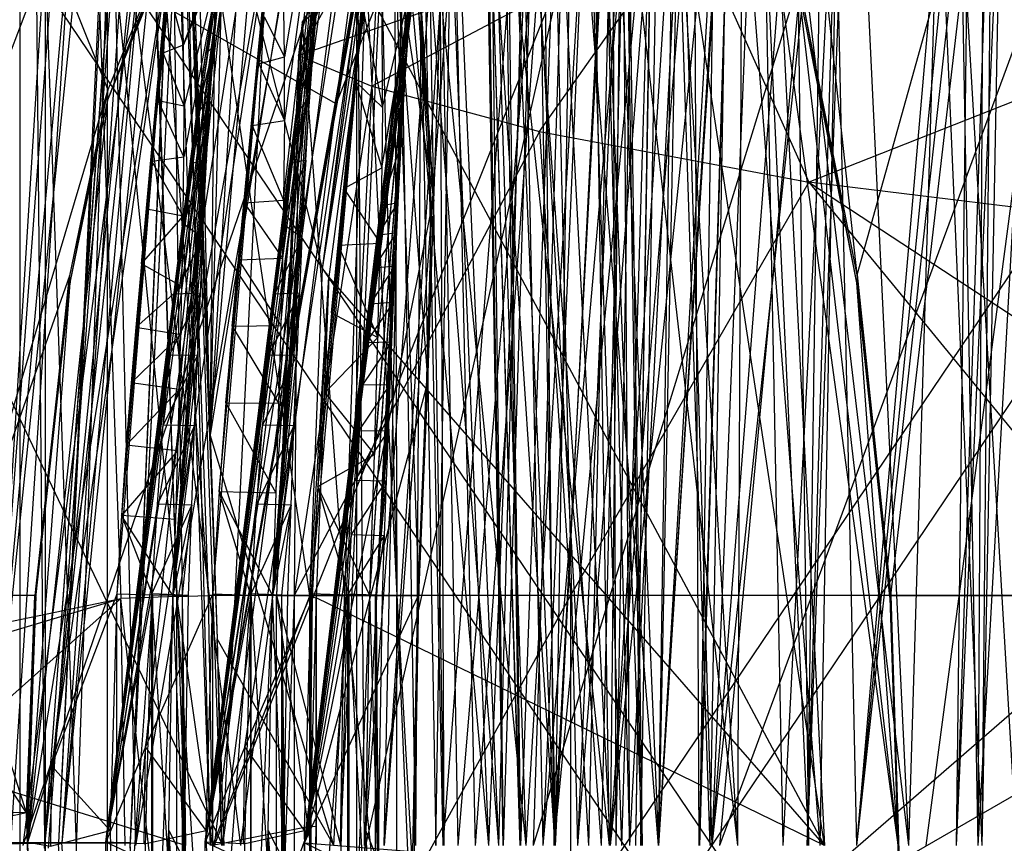
# Model space of a CAD drawing. Units: millimetres. Extents: x -7579 to 20113, y 2207 to 67750.
# Drawn here: x 5884 to 5912, y 21728 to 21751 of the extents above; entities that cross this region are included whole.
import ezdxf

# ---------------------------------------------------------------- set-up
doc = ezdxf.new("R2010")
doc.units = ezdxf.units.MM

msp = doc.modelspace()

# ---------------------------------------------------------------- linework, layer by layer
at = {"color": 7, "linetype": 'Continuous'}
for p, q in [((5884.3087, 21801.8214), (5885.0199, 21727.9663)), ((5885.8163, 21801.4449), (5887.5563, 21727.8932)), ((5888.889, 21801.1312), (5883.4018, 21727.9665)), ((5888.889, 21801.1312), (5884.0642, 21727.9664)), ((5890.4889, 21800.8901), (5885.0199, 21727.9663)), ((5888.889, 21801.1312), (5885.4072, 21727.9662)), ((5890.4889, 21800.8901), (5885.504, 21727.9662)), ((5890.4889, 21800.8901), (5887.4072, 21727.9659)), ((5890.8719, 21800.8324), (5883.4018, 21727.9665)), ((5885.0199, 21727.8201), (5890.4672, 21800.7455)), ((5885.1259, 21727.8201), (5890.4672, 21800.7455)), ((5887.4072, 21727.8204), (5890.4672, 21800.7455)), ((5885.0199, 21727.8201), (5892.8279, 21800.3905)), ((5892.8496, 21800.5344), (5885.504, 21727.9662)), ((5894.9496, 21800.0714), (5887.5563, 21727.8932)), ((5899.8449, 21799.3352), (5887.5563, 21727.8932)), ((5889.6395, 21739.3557), (5894.8713, 21799.4549)), ((5899.8449, 21799.3352), (5894.5031, 21727.8932)), ((5889.6395, 21739.3557), (5892.8705, 21792.0856)), ((5898.7527, 21791.4345), (5893.9535, 21727.8932)), ((5894.4995, 21727.8932), (5898.7527, 21791.4345)), ((5887.8288, 21776.5233), (5883.4018, 21727.9665)), ((5887.8288, 21776.5233), (5885.4072, 21727.9662)), ((5885.0199, 21727.8201), (5889.8189, 21776.3246)), ((5889.8189, 21776.3246), (5885.504, 21727.9662)), ((5889.8189, 21776.3246), (5887.4072, 21727.9659)), ((5887.4072, 21727.8204), (5889.8189, 21776.3246)), ((5889.9945, 21727.8932), (5892.3934, 21776.0676)), ((5895.4956, 21775.7026), (5889.6395, 21739.3557)), ((5893.0994, 21727.8932), (5895.4956, 21775.7026)), ((5893.2821, 21727.8932), (5895.4956, 21775.7026)), ((5893.9535, 21727.8932), (5896.3328, 21775.6743)), ((5894.4995, 21727.8932), (5895.4956, 21775.7026)), ((5893.1625, 21748.5987), (5896.4761, 21773.9982)), ((5889.6395, 21739.3557), (5890.4649, 21770.5788)), ((5889.6395, 21739.3557), (5889.985, 21769.6076)), ((5889.6395, 21739.3557), (5888.9715, 21769.2137)), ((5893.1625, 21748.5987), (5900.9704, 21767.8932)), ((5887.8376, 21759.9648), (5877.0308, 21731.574)), ((5886.2489, 21759.8932), (5888.7133, 21734.8418)), ((5886.2489, 21759.8932), (5887.1464, 21734.7858)), ((5887.8159, 21759.9492), (5889.5873, 21734.8731)), ((5887.8159, 21759.9492), (5888.7133, 21734.8418)), ((5887.8376, 21759.9648), (5888.9576, 21727.8932)), ((5888.5256, 21759.9888), (5888.9576, 21727.8932)), ((5888.5256, 21759.9888), (5889.6465, 21727.8932)), ((5892.429, 21734.8731), (5888.6899, 21759.9804)), ((5888.6899, 21759.9804), (5889.5873, 21734.8731)), ((5892.7781, 21743.9938), (5888.6899, 21759.9804)), ((5888.8357, 21759.9996), (5889.283, 21749.6796)), ((5888.8357, 21759.9996), (5889.6465, 21727.8932)), ((5888.8357, 21759.9996), (5889.9568, 21727.8932)), ((5888.8357, 21759.9996), (5889.8368, 21733.6604)), ((5888.8357, 21759.9996), (5889.6395, 21739.3557)), ((5889.6395, 21739.3557), (5888.9291, 21760.0029)), ((5889.283, 21749.6796), (5888.9291, 21760.0029)), ((5900.8479, 21758.8529), (5899.2769, 21727.8932)), ((5900.8479, 21758.8529), (5902.166, 21727.8932)), ((5907.7126, 21743.8269), (5906.0855, 21758.9121)), ((5902.7794, 21758.6828), (5902.166, 21727.8932)), ((5898.7625, 21758.4546), (5897.8324, 21727.8932)), ((5898.7625, 21758.4546), (5899.2769, 21727.8932)), ((5903.9398, 21758.3932), (5902.166, 21727.8932)), ((5904.09, 21758.297), (5902.166, 21727.8932)), ((5902.166, 21727.8932), (5904.1396, 21758.2038)), ((5903.6105, 21727.8932), (5904.1396, 21758.2038)), ((5889.9945, 21727.8932), (5875.7981, 21757.7287)), ((5897.4576, 21757.6974), (5897.8324, 21727.8932)), ((5899.2769, 21727.8932), (5897.996, 21757.7347)), ((5899.2769, 21727.8932), (5899.78, 21757.8651)), ((5902.166, 21727.8932), (5899.78, 21757.8651)), ((5902.166, 21727.8932), (5902.6101, 21757.8402)), ((5903.6105, 21727.8932), (5902.6101, 21757.8402)), ((5883.3447, 21757.5677), (5886.7895, 21748.9844)), ((5891.3823, 21734.8731), (5893.0017, 21757.5126)), ((5891.4764, 21737.7416), (5893.0017, 21757.5126)), ((5891.5537, 21740.2409), (5893.0017, 21757.5126)), ((5891.6145, 21742.4043), (5893.0017, 21757.5126)), ((5891.6603, 21744.2846), (5893.0017, 21757.5126)), ((5891.6923, 21745.9095), (5893.0017, 21757.5126)), ((5893.0017, 21757.5126), (5891.7197, 21748.1299)), ((5893.0017, 21757.5126), (5891.7211, 21749.905)), ((5892.4223, 21748.7847), (5893.0017, 21757.5126)), ((5892.5232, 21750.2041), (5893.0017, 21757.5126)), ((5897.0524, 21727.8932), (5899.1986, 21757.4787)), ((5899.2769, 21727.8932), (5897.3146, 21757.5586)), ((5897.8324, 21727.8932), (5897.3146, 21757.5586)), ((5897.3503, 21757.6057), (5897.8324, 21727.8932)), ((5899.9171, 21727.8932), (5899.1986, 21757.4787)), ((5899.9171, 21727.8932), (5901.1973, 21757.3199)), ((5899.9171, 21727.8932), (5902.179, 21757.0959)), ((5901.2419, 21756.8707), (5900.5652, 21727.8932)), ((5901.2419, 21756.8707), (5901.6735, 21727.8932)), ((5901.6735, 21727.8932), (5902.179, 21757.0959)), ((5889.9945, 21727.8932), (5893.7397, 21756.6562)), ((5893.7397, 21699.1302), (5893.7397, 21756.6562)), ((5893.9535, 21727.8932), (5893.7397, 21756.6562)), ((5895.944, 21727.8932), (5896.416, 21756.8248)), ((5898.3471, 21756.6317), (5896.1438, 21727.8932)), ((5897.0524, 21727.8932), (5896.416, 21756.8248)), ((5896.4447, 21756.584), (5897.7004, 21727.8932)), ((5898.4604, 21756.8398), (5897.7004, 21727.8932)), ((5898.3471, 21756.6317), (5898.936, 21727.8932)), ((5898.4604, 21756.8398), (5900.5652, 21727.8932)), ((5895.6751, 21756.3461), (5892.1141, 21749.948)), ((5892.21, 21750.8664), (5895.6751, 21756.3461)), ((5898.9537, 21756.3932), (5896.5664, 21727.8932)), ((5897.429, 21727.8932), (5898.5953, 21756.4041)), ((5898.4671, 21727.8932), (5900.2045, 21756.3932)), ((5900.2211, 21727.8932), (5898.5953, 21756.4041)), ((5900.1813, 21756.5773), (5898.936, 21727.8932)), ((5901.457, 21756.488), (5898.936, 21727.8932)), ((5898.9537, 21756.3932), (5899.239, 21727.8932)), ((5900.7798, 21756.3932), (5899.239, 21727.8932)), ((5901.9858, 21756.3932), (5899.239, 21727.8932)), ((5901.1396, 21727.8932), (5900.2045, 21756.3932)), ((5900.2211, 21727.8932), (5900.8809, 21756.4158)), ((5900.7972, 21727.8932), (5903.1703, 21756.3932)), ((5901.1173, 21756.3932), (5900.821, 21727.8932)), ((5902.6388, 21756.3932), (5900.821, 21727.8932)), ((5903.7489, 21756.3932), (5900.821, 21727.8932)), ((5900.8809, 21756.4158), (5900.9746, 21727.8932)), ((5901.457, 21756.488), (5900.9746, 21727.8932)), ((5901.1396, 21727.8932), (5901.9906, 21756.3932)), ((5901.9858, 21756.3932), (5901.5256, 21727.8932)), ((5901.9906, 21756.3932), (5901.5256, 21727.8932)), ((5903.3052, 21727.8932), (5903.1703, 21756.3932)), ((5903.3052, 21727.8932), (5904.162, 21756.3932)), ((5903.7489, 21756.3932), (5903.3171, 21727.8932)), ((5904.162, 21756.3932), (5903.3171, 21727.8932)), ((5906.7152, 21756.3932), (5903.6555, 21727.8932)), ((5904.8216, 21756.3932), (5903.6555, 21727.8932)), ((5905.8727, 21756.3932), (5903.6555, 21727.8932)), ((5907.3718, 21756.3932), (5906.319, 21727.8932)), ((5906.7152, 21756.3932), (5906.319, 21727.8932)), ((5906.319, 21727.8932), (5907.1746, 21756.3932)), ((5906.6813, 21727.8932), (5907.1746, 21756.3932)), ((5910.5169, 21756.3932), (5907.6948, 21727.8932)), ((5910.1744, 21756.3932), (5907.6948, 21727.8932)), ((5910.8346, 21756.3932), (5907.6948, 21727.8932)), ((5911.4188, 21756.3932), (5910.4807, 21727.8932)), ((5910.8346, 21756.3932), (5910.4807, 21727.8932)), ((5911.7482, 21756.3932), (5910.4807, 21727.8932)), ((5911.2112, 21727.8932), (5911.7482, 21756.3932)), ((5895.4539, 21756.2118), (5897.7004, 21727.8932)), ((5895.4539, 21756.2118), (5895.944, 21727.8932)), ((5899.3377, 21756.1727), (5898.3131, 21727.8932)), ((5899.3377, 21756.1727), (5900.821, 21727.8932)), ((5902.8103, 21756.1787), (5901.3545, 21727.8932)), ((5902.8103, 21756.1787), (5903.6555, 21727.8932)), ((5907.0923, 21756.0617), (5905.6393, 21727.8932)), ((5907.0923, 21756.0617), (5907.6948, 21727.8932)), ((5911.2112, 21727.8932), (5911.478, 21756.2824)), ((5895.3903, 21727.8932), (5895.5664, 21755.953)), ((5895.5664, 21755.953), (5896.1438, 21727.8932)), ((5895.8893, 21745.8845), (5896.236, 21755.9251)), ((5897.429, 21727.8932), (5896.2877, 21756.0187)), ((5898.4671, 21727.8932), (5897.5605, 21755.9135)), ((5900.7972, 21727.8932), (5900.3606, 21755.8286)), ((5907.7126, 21743.8269), (5911.1174, 21756.0138)), ((5908.6594, 21734.8731), (5911.1174, 21756.0138)), ((5911.0954, 21727.8932), (5912.6707, 21755.9867)), ((5896.1805, 21727.8932), (5896.0573, 21755.6554)), ((5896.0573, 21755.6554), (5896.5664, 21727.8932)), ((5897.9442, 21755.5264), (5898.3131, 21727.8932)), ((5904.3802, 21727.8932), (5904.5072, 21755.7375)), ((5906.6813, 21727.8932), (5904.5072, 21755.7375)), ((5909.1557, 21727.8932), (5910.001, 21755.7313)), ((5911.2112, 21727.8932), (5910.001, 21755.7313)), ((5895.3903, 21727.8932), (5894.9255, 21755.4471)), ((5897.429, 21727.8932), (5894.9255, 21755.4471)), ((5901.1689, 21755.4094), (5901.3545, 21727.8932)), ((5911.0954, 21727.8932), (5911.2518, 21755.2733)), ((5896.1805, 21727.8932), (5895.74, 21755.1681)), ((5898.4671, 21727.8932), (5895.74, 21755.1681)), ((5904.3802, 21727.8932), (5902.7174, 21754.9819)), ((5898.3131, 21727.8932), (5897.4485, 21754.9125)), ((5898.3012, 21727.8932), (5897.4485, 21754.9125)), ((5898.3012, 21727.8932), (5897.8928, 21754.8469)), ((5900.7972, 21727.8932), (5897.8928, 21754.8469)), ((5909.1557, 21727.8932), (5907.868, 21754.7411)), ((5892.1141, 21749.948), (5894.1347, 21754.4987)), ((5901.7168, 21727.8932), (5900.6718, 21754.5671)), ((5900.6718, 21754.5671), (5901.3545, 21727.8932)), ((5901.7168, 21727.8932), (5901.3477, 21754.4442)), ((5904.3802, 21727.8932), (5901.3477, 21754.4442)), ((5906.3698, 21727.8932), (5905.1192, 21754.6288)), ((5905.1192, 21754.6288), (5905.6393, 21727.8932)), ((5888.9002, 21750.2403), (5890.3348, 21754.1315)), ((5912.1817, 21727.8932), (5910.619, 21754.3003)), ((5911.0954, 21727.8932), (5910.619, 21754.3003)), ((5909.1557, 21727.8932), (5906.0455, 21754.006)), ((5906.3698, 21727.8932), (5906.0455, 21754.006)), ((5886.7303, 21727.981), (5891.3456, 21753.7726)), ((5886.7303, 21727.981), (5890.2788, 21753.7709)), ((5886.7303, 21727.981), (5890.7723, 21753.7708)), ((5887.8362, 21730.6494), (5891.3456, 21753.7726)), ((5889.5043, 21727.9809), (5893.5492, 21753.7714)), ((5889.5043, 21727.9809), (5894.0461, 21753.7713)), ((5889.5043, 21727.9809), (5893.0529, 21753.7712)), ((5889.5043, 21727.9809), (5894.0828, 21753.7707)), ((5889.5043, 21727.9809), (5894.1192, 21753.7687)), ((5889.72, 21734.916), (5891.3456, 21753.7726)), ((5889.8942, 21737.7721), (5891.3456, 21753.7726)), ((5890.078, 21740.2517), (5891.3456, 21753.7726)), ((5890.2592, 21742.3895), (5891.3456, 21753.7726)), ((5890.4315, 21744.2396), (5891.3456, 21753.7726)), ((5890.5902, 21745.8317), (5891.3456, 21753.7726)), ((5890.6106, 21730.6424), (5894.1192, 21753.7687)), ((5891.3456, 21753.7726), (5890.8185, 21747.9961)), ((5891.3456, 21753.7726), (5891.0064, 21749.7163)), ((5892.1141, 21749.948), (5903.0664, 21753.7991)), ((5892.4632, 21734.9136), (5894.1192, 21753.7687)), ((5894.1192, 21753.7687), (5892.6471, 21737.9125)), ((5894.1192, 21753.7687), (5892.8436, 21740.5245)), ((5893.0369, 21742.7597), (5894.1192, 21753.7687)), ((5893.2171, 21744.6498), (5894.1192, 21753.7687)), ((5893.3792, 21746.2377), (5894.1192, 21753.7687)), ((5894.1192, 21753.7687), (5893.7038, 21749.2157)), ((5903.0664, 21753.7991), (5894.1611, 21749.086)), ((5898.8433, 21747.8258), (5903.0664, 21753.7991)), ((5903.0664, 21753.7991), (5906.365, 21746.4115)), ((5886.7868, 21748.7056), (5888.5541, 21753.3228)), ((5888.5541, 21753.3228), (5886.7895, 21748.9844)), ((5886.7303, 21727.981), (5890.0649, 21753.0639)), ((5886.7868, 21748.7056), (5888.5484, 21753.1472)), ((5890.0366, 21753.0357), (5888.8523, 21743.501)), ((5890.0366, 21753.0357), (5888.8895, 21745.4567)), ((5890.0366, 21753.0357), (5888.9002, 21750.2403)), ((5890.0366, 21753.0357), (5888.9098, 21747.1196)), ((5890.0366, 21753.0357), (5888.9154, 21748.5434)), ((5889.5043, 21727.9809), (5892.8389, 21753.0625)), ((5894.7969, 21753.1088), (5895.8893, 21745.8845)), ((5894.7969, 21753.1088), (5895.7209, 21740.8017)), ((5894.7969, 21753.1088), (5895.4688, 21734.8731)), ((5894.7969, 21753.1088), (5894.8545, 21734.8731)), ((5881.8943, 21702.8932), (5885.03, 21752.8932)), ((5884.3367, 21702.8932), (5884.3367, 21752.8932)), ((5918.094, 21702.8932), (5884.3367, 21752.8932)), ((5918.094, 21752.8932), (5884.3367, 21702.8932)), ((5884.5455, 21727.9843), (5888.5207, 21752.9751)), ((5886.7791, 21702.8932), (5885.03, 21752.8932)), ((5885.03, 21752.8932), (5885.03, 21702.8932)), ((5886.7791, 21752.8932), (5885.03, 21702.8932)), ((5888.5207, 21752.9751), (5885.2099, 21730.1158)), ((5886.7791, 21702.8932), (5886.7791, 21752.8932)), ((5886.7791, 21702.8932), (5920.5364, 21752.8932)), ((5886.7791, 21752.8932), (5920.5364, 21702.8932)), ((5886.7868, 21748.7056), (5888.5207, 21752.9751)), ((5888.5207, 21752.9751), (5887.0335, 21734.909)), ((5888.5207, 21752.9751), (5887.1627, 21737.0997)), ((5888.5207, 21752.9751), (5887.2986, 21739.0657)), ((5888.5207, 21752.9751), (5887.4345, 21740.8121)), ((5888.5207, 21752.9751), (5887.5655, 21742.3522)), ((5887.7289, 21744.1323), (5888.5207, 21752.9751)), ((5887.8783, 21745.66), (5888.5207, 21752.9751)), ((5888.0145, 21746.994), (5888.5207, 21752.9751)), ((5888.1928, 21748.6887), (5888.5207, 21752.9751)), ((5888.3335, 21750.0181), (5888.5207, 21752.9751)), ((5894.4175, 21752.7376), (5894.8545, 21734.8731)), ((5923.0749, 21752.9924), (5906.365, 21746.4115)), ((5895.8893, 21745.8845), (5895.4698, 21752.5176)), ((5892.7359, 21752.2222), (5884.4069, 21727.8932)), ((5892.7359, 21752.2222), (5889.7581, 21727.8932)), ((5899.4416, 21752.2222), (5889.7581, 21727.8932)), ((5892.21, 21750.8664), (5893.9963, 21752.3901)), ((5892.2787, 21727.9654), (5895.3974, 21752.1823)), ((5892.7781, 21743.9938), (5893.8462, 21752.1833)), ((5893.9963, 21752.3901), (5893.3989, 21734.8731)), ((5899.4416, 21752.2222), (5893.9812, 21727.8932)), ((5893.9963, 21752.3901), (5894.8545, 21734.8731)), ((5894.4376, 21746.8113), (5895.3551, 21752.3076)), ((5894.4582, 21748.4937), (5895.3551, 21752.3076)), ((5895.8893, 21745.8845), (5895.3974, 21752.1823)), ((5895.3974, 21752.1823), (5895.8296, 21745.6535)), ((5895.8893, 21745.8845), (5895.4445, 21752.3483)), ((5899.4416, 21752.2222), (5898.6682, 21727.8932)), ((5906.1473, 21752.2222), (5898.6682, 21727.8932)), ((5906.1473, 21752.2222), (5903.8676, 21727.8932)), ((5912.8529, 21752.2222), (5903.8676, 21727.8932)), ((5907.7126, 21743.8269), (5906.0611, 21752.1833)), ((5907.7083, 21743.601), (5906.0611, 21752.1833)), ((5912.8529, 21752.2222), (5909.637, 21727.8932)), ((5892.2787, 21727.9654), (5895.3184, 21751.9904)), ((5892.7781, 21743.9938), (5893.9132, 21751.9952)), ((5907.7083, 21743.601), (5906.0515, 21751.9952)), ((5887.4911, 21751.8275), (5884.4069, 21727.8932)), ((5890.4994, 21727.8932), (5887.4911, 21751.8275)), ((5893.1625, 21748.5987), (5887.4911, 21751.8275)), ((5888.3335, 21750.0181), (5888.5028, 21751.7106)), ((5888.9002, 21750.2403), (5888.5028, 21751.7106)), ((5888.7307, 21738.9051), (5889.8957, 21751.8627)), ((5889.8957, 21751.8627), (5888.7802, 21740.6195)), ((5889.8957, 21751.8627), (5888.8204, 21742.1441)), ((5889.8957, 21751.8627), (5888.8523, 21743.501)), ((5889.8957, 21751.8627), (5889.52, 21750.0063)), ((5889.749, 21750.2054), (5889.8957, 21751.8627)), ((5892.6699, 21751.8613), (5892.2941, 21750.005)), ((5892.6699, 21751.8613), (5892.5232, 21750.2041)), ((5892.7781, 21743.9938), (5894.0227, 21751.8144)), ((5894.0227, 21751.8144), (5892.9583, 21743.765)), ((5906.8039, 21727.8932), (5894.0227, 21751.8144)), ((5895.2681, 21751.647), (5894.3302, 21742.0696)), ((5895.2681, 21751.647), (5894.3968, 21744.7074)), ((5894.4376, 21746.8113), (5895.2681, 21751.647)), ((5895.2681, 21751.647), (5895.0176, 21750.2581)), ((5895.2681, 21751.647), (5895.1638, 21750.4948)), ((5906.8039, 21727.8932), (5903.1955, 21751.8095)), ((5908.8682, 21727.8497), (5905.5895, 21751.8106)), ((5905.5895, 21751.8106), (5906.8039, 21727.8932)), ((5908.8682, 21727.8497), (5906.0868, 21751.8144)), ((5907.7083, 21743.601), (5906.0868, 21751.8144)), ((5888.9002, 21750.2403), (5888.8665, 21751.413)), ((5892.2787, 21727.9654), (5895.1991, 21751.3619)), ((5894.4582, 21748.4937), (5894.4479, 21751.4175)), ((5895.0176, 21750.2581), (5895.1991, 21751.3619)), ((5886.7303, 21727.981), (5889.7339, 21751.3223)), ((5889.5043, 21727.9809), (5892.508, 21751.3209)), ((5889.52, 21750.0063), (5889.7339, 21751.3223)), ((5891.7211, 21749.905), (5891.7022, 21751.2617)), ((5892.508, 21751.3209), (5892.2941, 21750.005)), ((5893.7038, 21749.2157), (5893.9229, 21751.1711)), ((5893.9229, 21751.1711), (5894.4582, 21748.4937)), ((5891.1492, 21751.0243), (5891.0064, 21749.7163)), ((5891.1492, 21751.0243), (5891.7211, 21749.905)), ((5892.21, 21750.8664), (5891.4931, 21734.8731)), ((5892.21, 21750.8664), (5892.1141, 21749.948)), ((5892.21, 21750.8664), (5893.3989, 21734.8731)), ((5892.2787, 21727.9654), (5895.0176, 21750.2581)), ((5895.1638, 21750.4948), (5894.2332, 21738.8061)), ((5895.1638, 21750.4948), (5894.3302, 21742.0696)), ((5895.1638, 21750.4948), (5894.9027, 21749.499)), ((5894.9027, 21749.499), (5895.0176, 21750.2581)), ((5895.1638, 21750.4948), (5895.0176, 21750.2581)), ((5895.1638, 21750.4948), (5895.1056, 21749.7061)), ((5886.7303, 21727.981), (5889.52, 21750.0063)), ((5888.1928, 21748.6887), (5888.3335, 21750.0181)), ((5888.3335, 21750.0181), (5888.9002, 21750.2403)), ((5888.9154, 21748.5434), (5888.3335, 21750.0181)), ((5888.6034, 21734.8731), (5889.749, 21750.2054)), ((5888.6717, 21736.991), (5889.749, 21750.2054)), ((5888.7307, 21738.9051), (5889.749, 21750.2054)), ((5888.9154, 21748.5434), (5888.9002, 21750.2403)), ((5889.749, 21750.2054), (5889.2731, 21748.3206)), ((5889.2731, 21748.3206), (5889.52, 21750.0063)), ((5889.5043, 21727.9809), (5892.2941, 21750.005)), ((5889.749, 21750.2054), (5889.52, 21750.0063)), ((5889.648, 21748.7859), (5889.749, 21750.2054)), ((5892.5232, 21750.2041), (5892.0473, 21748.3195)), ((5892.2941, 21750.005), (5892.0473, 21748.3195)), ((5892.2941, 21750.005), (5892.5232, 21750.2041)), ((5892.5232, 21750.2041), (5892.4223, 21748.7847)), ((5890.8185, 21747.9961), (5891.0064, 21749.7163)), ((5891.0064, 21749.7163), (5891.7211, 21749.905)), ((5891.0064, 21749.7163), (5891.7197, 21748.1299)), ((5892.1141, 21749.948), (5891.4931, 21734.8731)), ((5891.7197, 21748.1299), (5891.7211, 21749.905)), ((5892.1141, 21749.948), (5891.9884, 21734.8731)), ((5892.1141, 21749.948), (5894.1611, 21749.086)), ((5895.1056, 21749.7061), (5894.2332, 21738.8061)), ((5895.1056, 21749.7061), (5894.7664, 21748.5449)), ((5895.1056, 21749.7061), (5894.9027, 21749.499)), ((5895.1056, 21749.7061), (5895.0411, 21748.7183)), ((5889.283, 21749.6796), (5889.6395, 21739.3557)), ((5892.2787, 21727.9654), (5894.9027, 21749.499)), ((5894.7664, 21748.5449), (5894.9027, 21749.499)), ((5893.3792, 21746.2377), (5893.7038, 21749.2157)), ((5893.7038, 21749.2157), (5894.4376, 21746.8113)), ((5893.7038, 21749.2157), (5894.4582, 21748.4937)), ((5886.7895, 21748.9844), (5882.5705, 21734.8731)), ((5886.7895, 21748.9844), (5885.715, 21743.7945)), ((5885.7295, 21743.5976), (5886.7895, 21748.9844)), ((5886.7868, 21748.7056), (5886.7895, 21748.9844)), ((5894.1611, 21749.086), (5891.9884, 21734.8731)), ((5894.1611, 21749.086), (5898.8433, 21747.8258)), ((5884.5455, 21727.9843), (5886.7868, 21748.7056)), ((5885.7295, 21743.5976), (5886.7868, 21748.7056)), ((5888.0145, 21746.994), (5888.1928, 21748.6887)), ((5888.9098, 21747.1196), (5888.1928, 21748.6887)), ((5888.1928, 21748.6887), (5888.9154, 21748.5434)), ((5888.6034, 21734.8731), (5889.648, 21748.7859)), ((5889.648, 21748.7859), (5889.087, 21746.9237)), ((5889.648, 21748.7859), (5889.2731, 21748.3206)), ((5889.542, 21747.0281), (5889.648, 21748.7859)), ((5892.4223, 21748.7847), (5891.3823, 21734.8731)), ((5892.4223, 21748.7847), (5891.8612, 21746.9228)), ((5892.4223, 21748.7847), (5892.0473, 21748.3195)), ((5892.3163, 21747.0272), (5892.4223, 21748.7847)), ((5894.1053, 21734.8731), (5895.0411, 21748.7183)), ((5894.2332, 21738.8061), (5895.0411, 21748.7183)), ((5895.0411, 21748.7183), (5894.6031, 21747.3227)), ((5895.0411, 21748.7183), (5894.7664, 21748.5449)), ((5895.0411, 21748.7183), (5894.9678, 21747.458)), ((5888.9098, 21747.1196), (5888.9154, 21748.5434)), ((5890.4994, 21727.8932), (5893.1625, 21748.5987)), ((5892.2787, 21727.9654), (5894.7664, 21748.5449)), ((5894.4582, 21748.4937), (5894.4376, 21746.8113)), ((5894.6031, 21747.3227), (5894.7664, 21748.5449)), ((5886.7303, 21727.981), (5889.2731, 21748.3206)), ((5889.087, 21746.9237), (5889.2731, 21748.3206)), ((5889.5043, 21727.9809), (5892.0473, 21748.3195)), ((5890.8185, 21747.9961), (5891.7197, 21748.1299)), ((5891.7197, 21748.1299), (5891.6923, 21745.9095)), ((5892.0473, 21748.3195), (5891.8612, 21746.9228)), ((5890.5902, 21745.8317), (5890.8185, 21747.9961)), ((5890.8185, 21747.9961), (5891.6923, 21745.9095)), ((5898.8433, 21747.8258), (5891.9884, 21734.8731)), ((5898.8433, 21747.8258), (5899.7109, 21734.8731)), ((5898.8433, 21747.8258), (5906.365, 21746.4115)), ((5892.2787, 21727.9654), (5894.6031, 21747.3227)), ((5894.1053, 21734.8731), (5894.9678, 21747.458)), ((5894.9678, 21747.458), (5894.2828, 21734.8731)), ((5894.9678, 21747.458), (5894.4094, 21745.7525)), ((5894.4094, 21745.7525), (5894.6031, 21747.3227)), ((5894.6031, 21747.3227), (5894.9678, 21747.458)), ((5894.9678, 21747.458), (5894.8845, 21745.8462)), ((5887.8783, 21745.66), (5888.0145, 21746.994)), ((5888.0145, 21746.994), (5888.9098, 21747.1196)), ((5888.8895, 21745.4567), (5888.0145, 21746.994)), ((5888.6034, 21734.8731), (5889.542, 21747.0281)), ((5889.542, 21747.0281), (5888.8845, 21745.2601)), ((5888.8895, 21745.4567), (5888.9098, 21747.1196)), ((5889.542, 21747.0281), (5889.087, 21746.9237)), ((5889.4301, 21744.8536), (5889.542, 21747.0281)), ((5892.3163, 21747.0272), (5891.3823, 21734.8731)), ((5892.3163, 21747.0272), (5891.6588, 21745.2594)), ((5892.3163, 21747.0272), (5891.8612, 21746.9228)), ((5892.2045, 21744.8529), (5892.3163, 21747.0272)), ((5886.7303, 21727.981), (5889.087, 21746.9237)), ((5888.8845, 21745.2601), (5889.087, 21746.9237)), ((5889.5043, 21727.9809), (5891.8612, 21746.9228)), ((5891.8612, 21746.9228), (5891.6588, 21745.2594)), ((5893.3792, 21746.2377), (5894.4376, 21746.8113)), ((5894.4376, 21746.8113), (5894.3968, 21744.7074)), ((5906.365, 21746.4115), (5899.7109, 21734.8731)), ((5906.365, 21746.4115), (5915.8181, 21734.8731)), ((5906.365, 21746.4115), (5916.0336, 21740.0681)), ((5916.2465, 21745.1945), (5906.365, 21746.4115)), ((5893.3792, 21746.2377), (5893.2171, 21744.6498)), ((5893.3792, 21746.2377), (5894.3968, 21744.7074)), ((5890.5902, 21745.8317), (5891.6923, 21745.9095)), ((5891.6923, 21745.9095), (5891.6603, 21744.2846)), ((5895.7209, 21740.8017), (5895.8893, 21745.8845)), ((5895.8893, 21745.8845), (5895.8296, 21745.6535)), ((5887.8783, 21745.66), (5887.7289, 21744.1323)), ((5888.8895, 21745.4567), (5887.8783, 21745.66)), ((5890.5902, 21745.8317), (5890.4315, 21744.2396)), ((5890.5902, 21745.8317), (5891.6603, 21744.2846)), ((5892.2787, 21727.9654), (5894.4094, 21745.7525)), ((5892.2787, 21727.9654), (5895.8296, 21745.6535)), ((5894.8845, 21745.8462), (5894.2828, 21734.8731)), ((5894.8845, 21745.8462), (5894.3142, 21744.9264)), ((5894.3142, 21744.9264), (5894.4094, 21745.7525)), ((5894.4094, 21745.7525), (5894.8845, 21745.8462)), ((5894.8845, 21745.8462), (5894.8442, 21745.0013)), ((5895.8296, 21745.6535), (5895.6733, 21740.6506)), ((5895.7209, 21740.8017), (5895.8296, 21745.6535)), ((5887.7289, 21744.1323), (5888.8895, 21745.4567)), ((5888.8523, 21743.501), (5888.8895, 21745.4567)), ((5886.7303, 21727.981), (5888.8845, 21745.2601)), ((5888.6688, 21743.2865), (5888.8845, 21745.2601)), ((5889.4301, 21744.8536), (5888.8845, 21745.2601)), ((5889.5043, 21727.9809), (5891.6588, 21745.2594)), ((5891.6588, 21745.2594), (5891.4431, 21743.2859)), ((5892.2045, 21744.8529), (5891.6588, 21745.2594)), ((5888.6034, 21734.8731), (5889.4301, 21744.8536)), ((5889.4301, 21744.8536), (5888.6688, 21743.2865)), ((5889.4301, 21744.8536), (5889.3599, 21743.3151)), ((5891.3823, 21734.8731), (5892.2045, 21744.8529)), ((5892.2045, 21744.8529), (5891.4431, 21743.2859)), ((5892.2045, 21744.8529), (5892.1343, 21743.3145)), ((5892.2787, 21727.9654), (5894.3142, 21744.9264)), ((5894.8442, 21745.0013), (5894.2144, 21744.0156)), ((5894.2144, 21744.0156), (5894.3142, 21744.9264)), ((5894.8442, 21745.0013), (5894.2828, 21734.8731)), ((5894.3142, 21744.9264), (5894.8442, 21745.0013)), ((5894.8442, 21745.0013), (5894.802, 21744.0719)), ((5893.2171, 21744.6498), (5893.0369, 21742.7597)), ((5893.2171, 21744.6498), (5894.3968, 21744.7074)), ((5893.2171, 21744.6498), (5894.3302, 21742.0696)), ((5894.3302, 21742.0696), (5894.3968, 21744.7074)), ((5890.4315, 21744.2396), (5890.2592, 21742.3895)), ((5890.4315, 21744.2396), (5891.6603, 21744.2846)), ((5890.4315, 21744.2396), (5891.6145, 21742.4043)), ((5891.6603, 21744.2846), (5891.6145, 21742.4043)), ((5887.7289, 21744.1323), (5887.5655, 21742.3522)), ((5888.8523, 21743.501), (5887.7289, 21744.1323)), ((5892.2787, 21727.9654), (5894.2144, 21744.0156)), ((5892.429, 21734.8731), (5892.7781, 21743.9938)), ((5892.7781, 21743.9938), (5892.9583, 21743.765)), ((5894.802, 21744.0719), (5894.111, 21743.0176)), ((5894.111, 21743.0176), (5894.2144, 21744.0156)), ((5894.2144, 21744.0156), (5894.802, 21744.0719)), ((5894.802, 21744.0719), (5894.2828, 21734.8731)), ((5894.802, 21744.0719), (5894.758, 21743.0559)), ((5885.715, 21743.7945), (5882.5705, 21734.8731)), ((5885.715, 21743.7945), (5884.7428, 21734.8731)), ((5884.7712, 21734.8437), (5885.715, 21743.7945)), ((5884.772, 21734.8158), (5885.715, 21743.7945)), ((5885.715, 21743.7945), (5885.7295, 21743.5976)), ((5892.429, 21734.8731), (5892.9583, 21743.765)), ((5892.5, 21734.8367), (5892.9583, 21743.765)), ((5892.9583, 21743.765), (5892.6071, 21734.8026)), ((5906.8039, 21727.8932), (5892.9583, 21743.765)), ((5907.7126, 21743.8269), (5907.7083, 21743.601)), ((5908.6371, 21734.8026), (5907.7126, 21743.8269)), ((5908.6288, 21734.8367), (5907.7126, 21743.8269)), ((5907.7126, 21743.8269), (5908.6594, 21734.8731)), ((5884.5455, 21727.9843), (5885.7295, 21743.5976)), ((5884.772, 21734.8158), (5885.7295, 21743.5976)), ((5888.8523, 21743.501), (5887.5655, 21742.3522)), ((5888.8204, 21742.1441), (5888.8523, 21743.501)), ((5908.8682, 21727.8497), (5907.7083, 21743.601)), ((5908.6371, 21734.8026), (5907.7083, 21743.601)), ((5886.7303, 21727.981), (5888.6688, 21743.2865)), ((5889.3599, 21743.3151), (5888.5015, 21741.5721)), ((5888.5015, 21741.5721), (5888.6688, 21743.2865)), ((5888.6034, 21734.8731), (5889.3599, 21743.3151)), ((5889.3599, 21743.3151), (5888.6688, 21743.2865)), ((5889.3599, 21743.3151), (5889.2868, 21741.5761)), ((5889.5043, 21727.9809), (5891.4431, 21743.2859)), ((5892.1343, 21743.3145), (5891.2758, 21741.5717)), ((5891.4431, 21743.2859), (5891.2758, 21741.5717)), ((5891.3823, 21734.8731), (5892.1343, 21743.3145)), ((5892.1343, 21743.3145), (5891.4431, 21743.2859)), ((5892.1343, 21743.3145), (5892.0612, 21741.5757)), ((5892.2787, 21727.9654), (5894.111, 21743.0176)), ((5894.758, 21743.0559), (5894.0053, 21741.9305)), ((5894.0053, 21741.9305), (5894.111, 21743.0176)), ((5894.111, 21743.0176), (5894.758, 21743.0559)), ((5894.758, 21743.0559), (5894.2828, 21734.8731)), ((5894.758, 21743.0559), (5894.7123, 21741.9519)), ((5893.0369, 21742.7597), (5892.8436, 21740.5245)), ((5893.0369, 21742.7597), (5894.3302, 21742.0696)), ((5887.5655, 21742.3522), (5887.4345, 21740.8121)), ((5888.8204, 21742.1441), (5887.5655, 21742.3522)), ((5890.2592, 21742.3895), (5890.078, 21740.2517)), ((5890.2592, 21742.3895), (5891.6145, 21742.4043)), ((5890.2592, 21742.3895), (5891.5537, 21740.2409)), ((5891.6145, 21742.4043), (5891.5537, 21740.2409)), ((5887.4345, 21740.8121), (5888.8204, 21742.1441)), ((5888.7802, 21740.6195), (5888.8204, 21742.1441)), ((5892.8436, 21740.5245), (5894.3302, 21742.0696)), ((5894.2332, 21738.8061), (5894.3302, 21742.0696)), ((5892.2787, 21727.9654), (5894.0053, 21741.9305)), ((5894.7123, 21741.9519), (5893.8985, 21740.752)), ((5893.8985, 21740.752), (5894.0053, 21741.9305)), ((5894.0053, 21741.9305), (5894.7123, 21741.9519)), ((5894.7123, 21741.9519), (5894.2828, 21734.8731)), ((5894.7123, 21741.9519), (5894.6649, 21740.758)), ((5886.7303, 21727.981), (5888.5015, 21741.5721)), ((5889.2868, 21741.5761), (5888.3334, 21739.6285)), ((5888.3334, 21739.6285), (5888.5015, 21741.5721)), ((5889.2868, 21741.5761), (5888.5015, 21741.5721)), ((5888.6034, 21734.8731), (5889.2868, 21741.5761)), ((5889.2101, 21739.6118), (5889.2868, 21741.5761)), ((5889.5043, 21727.9809), (5891.2758, 21741.5717)), ((5892.0612, 21741.5757), (5891.1077, 21739.6282)), ((5891.2758, 21741.5717), (5891.1077, 21739.6282)), ((5892.0612, 21741.5757), (5891.2758, 21741.5717)), ((5891.3823, 21734.8731), (5892.0612, 21741.5757)), ((5891.9844, 21739.6115), (5892.0612, 21741.5757)), ((5887.4345, 21740.8121), (5887.2986, 21739.0657)), ((5888.7802, 21740.6195), (5887.4345, 21740.8121)), ((5892.2787, 21727.9654), (5893.8985, 21740.752)), ((5892.2787, 21727.9654), (5895.6733, 21740.6506)), ((5894.6649, 21740.758), (5893.792, 21739.4756)), ((5893.792, 21739.4756), (5893.8985, 21740.752)), ((5893.8985, 21740.752), (5894.6649, 21740.758)), ((5894.2828, 21734.8731), (5894.6649, 21740.758)), ((5894.6649, 21740.758), (5894.6155, 21739.468)), ((5895.6733, 21740.6506), (5895.4321, 21734.815)), ((5895.4623, 21734.8434), (5895.6733, 21740.6506)), ((5895.4688, 21734.8731), (5895.7209, 21740.8017)), ((5895.4688, 21734.8731), (5895.6733, 21740.6506)), ((5895.6733, 21740.6506), (5895.7209, 21740.8017)), ((5888.7802, 21740.6195), (5887.2986, 21739.0657)), ((5888.7802, 21740.6195), (5888.7307, 21738.9051)), ((5892.8436, 21740.5245), (5892.6471, 21737.9125)), ((5892.8436, 21740.5245), (5894.2332, 21738.8061)), ((5890.078, 21740.2517), (5889.8942, 21737.7721)), ((5890.078, 21740.2517), (5891.4764, 21737.7416)), ((5890.078, 21740.2517), (5891.5537, 21740.2409)), ((5891.5537, 21740.2409), (5891.4764, 21737.7416)), ((5886.7303, 21727.981), (5888.3334, 21739.6285)), ((5888.169, 21737.4234), (5888.3334, 21739.6285)), ((5889.2101, 21739.6118), (5888.169, 21737.4234)), ((5889.2101, 21739.6118), (5888.3334, 21739.6285)), ((5888.6034, 21734.8731), (5889.2101, 21739.6118)), ((5889.1282, 21737.3909), (5889.2101, 21739.6118)), ((5891.1077, 21739.6282), (5889.5043, 21727.9809)), ((5890.9433, 21737.4232), (5891.1077, 21739.6282)), ((5891.9844, 21739.6115), (5890.9433, 21737.4232)), ((5891.9844, 21739.6115), (5891.1077, 21739.6282)), ((5891.3823, 21734.8731), (5891.9844, 21739.6115)), ((5891.9026, 21737.3907), (5891.9844, 21739.6115)), ((5893.0994, 21727.8932), (5889.6395, 21739.3557)), ((5889.6395, 21739.3557), (5889.8368, 21733.6604)), ((5892.2787, 21727.9654), (5893.792, 21739.4756)), ((5893.6867, 21738.0876), (5893.792, 21739.4756)), ((5894.6155, 21739.468), (5893.6867, 21738.0876)), ((5893.792, 21739.4756), (5894.6155, 21739.468)), ((5894.2828, 21734.8731), (5894.6155, 21739.468)), ((5894.6155, 21739.468), (5894.5635, 21738.0681)), ((5887.2986, 21739.0657), (5887.1627, 21737.0997)), ((5888.7307, 21738.9051), (5887.2986, 21739.0657)), ((5888.7307, 21738.9051), (5887.1627, 21737.0997)), ((5888.7307, 21738.9051), (5888.6717, 21736.991)), ((5892.6471, 21737.9125), (5894.2332, 21738.8061)), ((5894.1053, 21734.8731), (5894.2332, 21738.8061)), ((5893.6867, 21738.0876), (5892.2787, 21727.9654)), ((5892.6471, 21737.9125), (5892.4632, 21734.9136)), ((5894.1053, 21734.8731), (5892.6471, 21737.9125)), ((5893.5261, 21734.8815), (5892.6471, 21737.9125)), ((5893.5838, 21736.5704), (5893.6867, 21738.0876)), ((5894.5635, 21738.0681), (5893.5838, 21736.5704)), ((5893.6867, 21738.0876), (5894.5635, 21738.0681)), ((5894.2828, 21734.8731), (5894.5635, 21738.0681)), ((5894.5635, 21738.0681), (5894.5083, 21736.5413)), ((5889.8942, 21737.7721), (5889.72, 21734.916)), ((5890.7785, 21734.8834), (5889.8942, 21737.7721)), ((5889.8942, 21737.7721), (5891.3823, 21734.8731)), ((5889.8942, 21737.7721), (5891.4764, 21737.7416)), ((5891.4764, 21737.7416), (5891.3823, 21734.8731)), ((5888.169, 21737.4234), (5886.7303, 21727.981)), ((5888.0151, 21734.916), (5888.169, 21737.4234)), ((5888.0151, 21734.916), (5889.1282, 21737.3909)), ((5889.1282, 21737.3909), (5888.169, 21737.4234)), ((5889.1282, 21737.3909), (5888.6034, 21734.8731)), ((5888.869, 21734.8834), (5889.1282, 21737.3909)), ((5889.0392, 21734.8731), (5889.1282, 21737.3909)), ((5890.9433, 21737.4232), (5889.5043, 21727.9809)), ((5890.7894, 21734.916), (5890.9433, 21737.4232)), ((5890.7894, 21734.916), (5891.9026, 21737.3907)), ((5891.9026, 21737.3907), (5890.9433, 21737.4232)), ((5891.9026, 21737.3907), (5891.3823, 21734.8731)), ((5891.6434, 21734.8834), (5891.9026, 21737.3907)), ((5891.8136, 21734.8731), (5891.9026, 21737.3907)), ((5887.1627, 21737.0997), (5887.0335, 21734.909)), ((5888.6717, 21736.991), (5887.1627, 21737.0997)), ((5888.6034, 21734.8731), (5887.1627, 21737.0997)), ((5887.1627, 21737.0997), (5888.0372, 21734.8799)), ((5888.6717, 21736.991), (5888.6034, 21734.8731)), ((5893.5838, 21736.5704), (5892.2787, 21727.9654)), ((5893.5838, 21736.5704), (5893.4857, 21734.9098)), ((5894.5083, 21736.5413), (5893.4857, 21734.9098)), ((5893.5838, 21736.5704), (5894.5083, 21736.5413)), ((5894.5083, 21736.5413), (5894.2601, 21734.8815)), ((5894.2828, 21734.8731), (5894.5083, 21736.5413)), ((5894.5083, 21736.5413), (5894.4493, 21734.8731)), ((5884.5175, 21728.802), (5882.5705, 21734.8731)), ((5884.7428, 21734.8731), (5882.5705, 21734.8731)), ((5884.5175, 21728.802), (5884.7428, 21734.8731)), ((5884.7428, 21734.8731), (5884.5493, 21728.7946)), ((5884.7712, 21734.8437), (5884.7428, 21734.8731)), ((5887.0335, 21734.909), (5885.2099, 21730.1158)), ((5888.0151, 21734.916), (5886.7303, 21727.981)), ((5887.0335, 21734.909), (5886.8464, 21728.3097)), ((5888.0372, 21734.8799), (5887.0335, 21734.909)), ((5887.0335, 21720.8774), (5887.0335, 21734.909)), ((5888.0372, 21734.8799), (5887.0335, 21720.8774)), ((5887.8249, 21727.4728), (5888.0151, 21734.916)), ((5889.72, 21734.916), (5887.8362, 21730.6494)), ((5888.0151, 21720.8704), (5888.0151, 21734.916)), ((5888.869, 21720.9029), (5888.0151, 21734.916)), ((5888.869, 21734.8834), (5888.0151, 21734.916)), ((5888.6034, 21734.8731), (5888.0372, 21734.8799)), ((5888.0372, 21734.8799), (5888.0372, 21720.9064)), ((5888.6034, 21734.8731), (5888.0372, 21720.9064)), ((5888.4885, 21728.3073), (5888.6034, 21734.8731)), ((5889.0392, 21734.8731), (5888.6034, 21734.8731)), ((5888.9188, 21727.4757), (5888.6034, 21734.8731)), ((5888.7133, 21734.8418), (5889.5873, 21734.8731)), ((5888.869, 21720.9029), (5888.869, 21734.8834)), ((5889.0392, 21720.9133), (5888.869, 21734.8834)), ((5888.869, 21734.8834), (5889.0392, 21734.8731)), ((5888.9188, 21727.4757), (5888.869, 21734.8834)), ((5888.9188, 21727.4757), (5889.0392, 21734.8731)), ((5890.7894, 21734.916), (5889.5043, 21727.9809)), ((5889.5316, 21728.3101), (5889.72, 21734.916)), ((5889.5873, 21734.8731), (5889.7119, 21727.8932)), ((5892.429, 21734.8731), (5889.5873, 21734.8731)), ((5892.429, 21734.8731), (5889.7119, 21727.8932)), ((5889.72, 21720.8704), (5889.72, 21734.916)), ((5889.72, 21734.916), (5890.7785, 21734.8834)), ((5889.72, 21720.8704), (5890.7785, 21734.8834)), ((5890.5993, 21727.4728), (5890.7894, 21734.916)), ((5892.4632, 21734.9136), (5890.6106, 21730.6424)), ((5890.7785, 21734.8834), (5891.3823, 21734.8731)), ((5890.7785, 21720.9029), (5890.7785, 21734.8834)), ((5890.7785, 21720.9029), (5891.3823, 21734.8731)), ((5890.7894, 21720.8704), (5890.7894, 21734.916)), ((5891.6434, 21720.9029), (5890.7894, 21734.916)), ((5891.6434, 21734.8834), (5890.7894, 21734.916)), ((5891.2655, 21728.3072), (5891.3823, 21734.8731)), ((5891.6931, 21727.4757), (5891.3823, 21734.8731)), ((5891.8136, 21734.8731), (5891.3823, 21734.8731)), ((5891.4931, 21734.8731), (5893.3989, 21734.8731)), ((5891.4931, 21734.8731), (5893.28, 21727.8932)), ((5891.9884, 21734.8731), (5891.4931, 21734.8731)), ((5891.4931, 21734.8731), (5893.3989, 21720.9133)), ((5891.9884, 21734.8731), (5891.4931, 21720.9133)), ((5891.4931, 21720.9133), (5891.4931, 21734.8731)), ((5891.6434, 21720.9029), (5891.6434, 21734.8834)), ((5891.6434, 21734.8834), (5891.8136, 21734.8731)), ((5891.8136, 21720.9133), (5891.6434, 21734.8834)), ((5891.6931, 21727.4757), (5891.6434, 21734.8834)), ((5891.6931, 21727.4757), (5891.8136, 21734.8731)), ((5891.9884, 21734.8731), (5891.9884, 21720.9133)), ((5899.7109, 21734.8731), (5891.9884, 21734.8731)), ((5899.7109, 21734.8731), (5891.9884, 21720.9133)), ((5892.2751, 21728.3125), (5892.4632, 21734.9136)), ((5892.2787, 21727.9654), (5893.4857, 21734.9098)), ((5892.431, 21728.4195), (5892.429, 21734.8731)), ((5892.429, 21734.8731), (5892.5, 21734.8367)), ((5893.5261, 21734.8815), (5892.4632, 21734.9136)), ((5892.4632, 21720.8727), (5892.4632, 21734.9136)), ((5892.4632, 21720.8727), (5893.5261, 21734.8815)), ((5893.28, 21727.8932), (5893.3989, 21734.8731)), ((5893.2955, 21727.4757), (5893.4857, 21734.9098)), ((5893.3989, 21734.8731), (5894.8545, 21734.8731)), ((5894.8545, 21720.9133), (5893.3989, 21734.8731)), ((5894.2601, 21734.8815), (5893.4857, 21734.9098)), ((5893.4857, 21720.8765), (5893.4857, 21734.9098)), ((5894.2601, 21720.9048), (5893.4857, 21734.9098)), ((5893.5261, 21734.8815), (5894.1053, 21734.8731)), ((5893.5261, 21720.9049), (5893.5261, 21734.8815)), ((5893.5261, 21720.9049), (5894.1053, 21734.8731)), ((5893.9888, 21728.3098), (5894.1053, 21734.8731)), ((5894.2828, 21734.8731), (5894.1053, 21734.8731)), ((5894.3279, 21727.4782), (5894.1053, 21734.8731)), ((5894.3279, 21727.4782), (5894.2601, 21734.8815)), ((5894.4493, 21734.8731), (5894.2601, 21734.8815)), ((5894.2601, 21720.9048), (5894.2601, 21734.8815)), ((5894.4493, 21720.9133), (5894.2601, 21734.8815)), ((5894.2828, 21734.8731), (5894.3279, 21727.4782)), ((5894.2828, 21734.8731), (5894.4493, 21734.8731)), ((5894.4493, 21734.8731), (5894.3279, 21727.4782)), ((5894.8545, 21734.8731), (5895.4688, 21734.8731)), ((5894.8545, 21734.8731), (5895.3305, 21726.5811)), ((5895.4688, 21720.9133), (5894.8545, 21734.8731)), ((5894.8545, 21720.9133), (5894.8545, 21734.8731)), ((5895.3305, 21726.5811), (5895.4688, 21734.8731)), ((5895.4688, 21734.8731), (5895.4623, 21734.8434)), ((5899.7109, 21734.8731), (5899.7109, 21720.9133)), ((5915.8181, 21734.8731), (5899.7109, 21720.9133)), ((5915.8181, 21734.8731), (5899.7109, 21734.8731)), ((5908.6288, 21734.8367), (5908.6594, 21734.8731)), ((5908.8673, 21727.446), (5908.6594, 21734.8731)), ((5908.6594, 21734.8731), (5908.8682, 21727.8497)), ((5908.6594, 21734.8731), (5908.8947, 21727.4412)), ((5908.6594, 21734.8731), (5921.7343, 21734.8731)), ((5908.8947, 21727.4412), (5921.7343, 21734.8731)), ((5872.6586, 21731.7905), (5887.1464, 21734.7858)), ((5877.1557, 21731.7905), (5887.1464, 21734.7858)), ((5879.4071, 21727.8932), (5887.1464, 21734.7858)), ((5884.5455, 21727.9843), (5884.772, 21734.8158)), ((5884.7712, 21734.8437), (5884.5493, 21728.7946)), ((5884.5493, 21728.7946), (5884.772, 21734.8158)), ((5884.772, 21734.8158), (5884.7712, 21734.8437)), ((5888.7133, 21734.8418), (5887.1464, 21734.7858)), ((5887.2695, 21727.8932), (5887.1464, 21734.7858)), ((5888.7133, 21720.9445), (5887.1464, 21734.7858)), ((5889.7119, 21727.8932), (5888.7133, 21734.8418)), ((5888.7133, 21720.9445), (5888.7133, 21734.8418)), ((5889.5873, 21720.9133), (5888.7133, 21734.8418)), ((5892.2787, 21727.9654), (5895.4321, 21734.815)), ((5892.431, 21728.4195), (5892.5, 21734.8367)), ((5892.6071, 21734.8026), (5892.431, 21728.4195)), ((5892.5, 21734.8367), (5892.6071, 21734.8026)), ((5892.6071, 21734.8026), (5892.6068, 21727.9394)), ((5892.6074, 21728.4139), (5892.6071, 21734.8026)), ((5906.8039, 21727.8932), (5892.6071, 21734.8026)), ((5895.4321, 21734.815), (5895.2921, 21727.7204)), ((5895.3305, 21726.5811), (5895.4623, 21734.8434)), ((5895.3305, 21726.5811), (5895.4321, 21734.815)), ((5895.4623, 21734.8434), (5895.4321, 21734.815)), ((5908.6288, 21734.8367), (5908.8682, 21727.8497)), ((5908.6371, 21734.8026), (5908.6288, 21734.8367)), ((5908.8682, 21727.8497), (5908.6371, 21734.8026)), ((5890.0367, 21727.8932), (5889.8368, 21733.6604)), ((5893.0994, 21727.8932), (5889.8368, 21733.6604)), ((5889.8368, 21733.6604), (5889.9568, 21727.8932)), ((5884.5175, 21728.802), (5882.4896, 21731.8463)), ((5888.9576, 21727.8932), (5877.0308, 21731.574)), ((5887.8362, 21730.6494), (5886.7303, 21727.981)), ((5887.7967, 21727.9411), (5887.8362, 21730.6494)), ((5889.5316, 21728.3101), (5887.8362, 21730.6494)), ((5890.6106, 21730.6424), (5889.5043, 21727.9809)), ((5890.5714, 21727.9404), (5890.6106, 21730.6424)), ((5892.2751, 21728.3125), (5890.6106, 21730.6424)), ((5884.5455, 21727.9843), (5885.2099, 21730.1158)), ((5885.2099, 21730.1158), (5885.1842, 21727.8695)), ((5885.2099, 21730.1158), (5886.8464, 21728.3097)), ((5884.5175, 21728.802), (5882.4535, 21728.8185)), ((5884.5175, 21728.802), (5882.4925, 21728.3658)), ((5884.5175, 21728.802), (5884.5455, 21727.9843)), ((5884.7712, 21720.9427), (5884.5175, 21728.802)), ((5884.772, 21720.9706), (5884.5175, 21728.802)), ((5884.7428, 21720.9133), (5884.5175, 21728.802)), ((5884.5175, 21728.802), (5884.5493, 21728.7946)), ((5884.5493, 21728.7946), (5884.5455, 21727.9843)), ((5885.1842, 21727.8695), (5886.8464, 21728.3097)), ((5886.8464, 21728.3097), (5887.0335, 21720.8774)), ((5887.7967, 21727.9411), (5889.5316, 21728.3101)), ((5888.0372, 21720.9064), (5888.4885, 21728.3073)), ((5889.0392, 21720.9133), (5888.4885, 21728.3073)), ((5888.4885, 21728.3073), (5888.9188, 21727.4757)), ((5888.6034, 21720.9133), (5888.4885, 21728.3073)), ((5889.72, 21720.8704), (5889.5316, 21728.3101)), ((5892.431, 21728.4195), (5889.5873, 21720.9133)), ((5892.431, 21728.4195), (5889.7119, 21727.8932)), ((5890.5714, 21727.9404), (5892.2751, 21728.3125)), ((5891.2655, 21728.3072), (5890.7785, 21720.9029)), ((5891.8136, 21720.9133), (5891.2655, 21728.3072)), ((5891.2655, 21728.3072), (5891.6931, 21727.4757)), ((5891.3823, 21720.9133), (5891.2655, 21728.3072)), ((5892.4632, 21720.8727), (5892.2751, 21728.3125)), ((5892.429, 21720.9133), (5892.431, 21728.4195)), ((5892.429, 21720.9133), (5892.6074, 21728.4139)), ((5892.6074, 21728.4139), (5892.431, 21728.4195)), ((5892.6068, 21727.9394), (5892.6074, 21728.4139)), ((5893.9888, 21728.3098), (5893.5261, 21720.9049)), ((5894.4493, 21720.9133), (5893.9888, 21728.3098)), ((5894.3279, 21727.4782), (5893.9888, 21728.3098)), ((5893.9888, 21728.3098), (5894.1053, 21720.9133)), ((5894.2828, 21720.9133), (5893.9888, 21728.3098)), ((5884.5455, 21727.9843), (5885.1842, 21727.8695)), ((5884.772, 21720.9706), (5884.5455, 21727.9843)), ((5887.7967, 21727.9411), (5886.7303, 21727.981)), ((5886.733, 21727.1763), (5886.7303, 21727.981)), ((5887.8249, 21727.4728), (5886.7303, 21727.981)), ((5890.5714, 21727.9404), (5889.5043, 21727.9809)), ((5889.507, 21727.1764), (5889.5043, 21727.9809)), ((5890.5993, 21727.4728), (5889.5043, 21727.9809)), ((5885.0199, 21727.9663), (5878.7699, 21727.9672)), ((5885.504, 21727.9662), (5880.4065, 21727.9754)), ((5880.4071, 21727.8848), (5885.504, 21727.9662)), ((5885.4072, 21727.9662), (5883.4018, 21727.9665)), ((5884.0642, 21727.9664), (5885.4072, 21727.9662)), ((5887.4072, 21727.9659), (5885.0199, 21727.9663)), ((5890.4672, 21655.0408), (5885.0199, 21727.9663)), ((5892.8279, 21655.3959), (5885.0199, 21727.9663)), ((5889.8189, 21679.4617), (5885.0199, 21727.9663)), ((5887.8288, 21679.263), (5885.4072, 21727.9662)), ((5888.8671, 21654.8002), (5885.4072, 21727.9662)), ((5885.504, 21727.9662), (5887.4072, 21727.9659)), ((5890.4672, 21655.0408), (5885.504, 21727.9662)), ((5890.4672, 21655.0408), (5887.4072, 21727.9659)), ((5889.8189, 21679.4617), (5887.4072, 21727.9659)), ((5892.2787, 21727.9654), (5893.2955, 21727.4757)), ((5892.29, 21726.4199), (5892.2787, 21727.9654)), ((5892.2787, 21727.9654), (5895.2921, 21727.7204))]:
    msp.add_line(p, q, dxfattribs=at)

doc.saveas('drawing.dxf')
